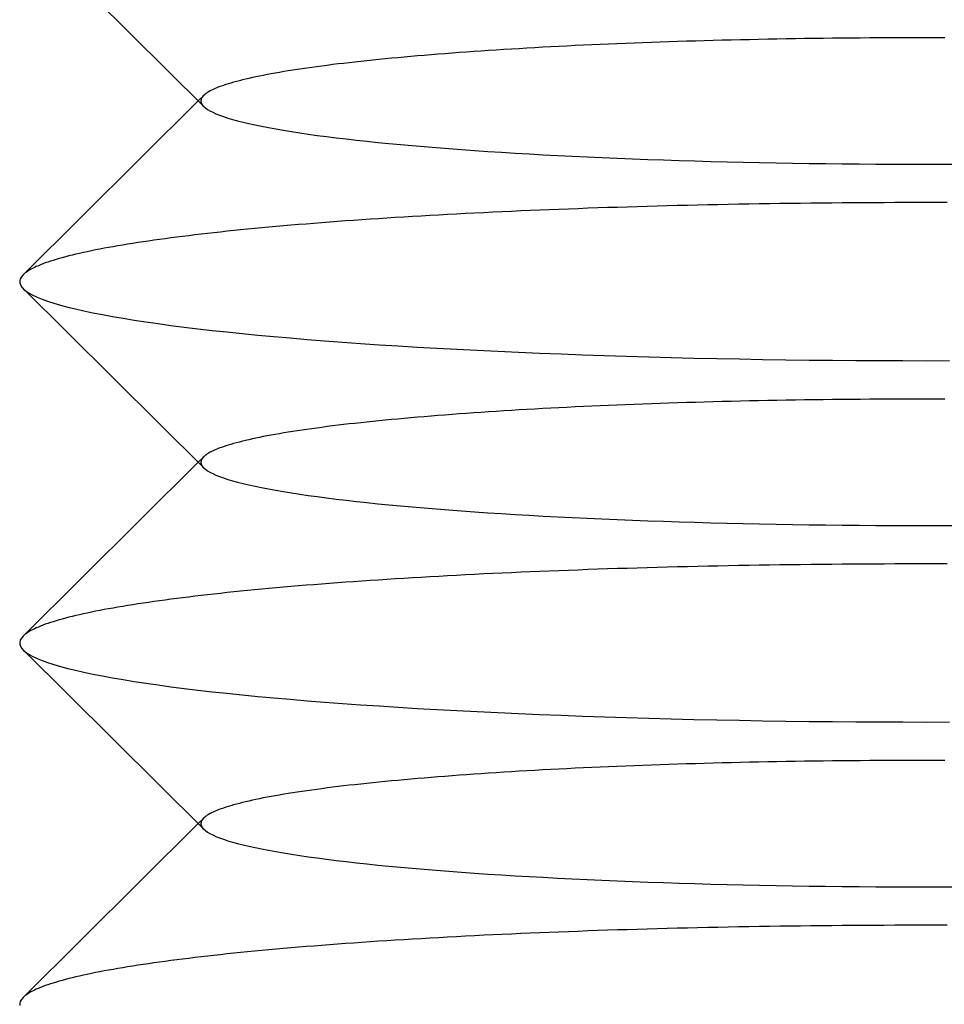
# Model space of a CAD drawing. Extents: x 189 to 952, y -601 to 61.
# Drawn here: x 817 to 822, y -4 to 1 of the extents above; entities that cross this region are included whole.
import ezdxf

# ---------------------------------------------------------------- set-up
doc = ezdxf.new("R2010")
doc.units = 0
doc.header["$LTSCALE"] = 10
doc.linetypes.add('HIDDEN', pattern=[0.375, 0.25, -0.125])
doc.layers.get('0').update_dxf_attribs({"linetype": 'CONTINUOUS'})
doc.layers.add('BEM', color=7, linetype='CONTINUOUS')

# ---------------------------------------------------------------- blocks, each defined once
blk = doc.blocks.new('A$C5B257145')
at = {"color": 3, "linetype": 'CONTINUOUS', "extrusion": (-2e-16, 1, -2e-16)}
for p, q in [((-3.9847, 0.8905), (-4.9808, 1.8791)), ((-4.0154, 0.921), (-4.9808, -0.037)), ((-3.9847, -1.1019), (-4.9808, -0.1133)), ((-4.0154, -1.0714), (-4.9808, -2.0294)), ((-3.9847, -3.0943), (-4.9808, -2.1057)), ((-4.0154, -3.0637), (-4.9808, -4.0218))]:
    blk.add_line(p, q, dxfattribs=at)
at = {"color": 1, "linetype": 'HIDDEN', "extrusion": (-2e-16, 1, -2e-16)}
for p, q in [((-3.9847, 0.9515), (-4.0154, 0.921)), ((-3.9847, -1.0409), (-4.0154, -1.0714)), ((-3.9847, -3.0332), (-4.0154, -3.0637))]:
    blk.add_line(p, q, dxfattribs=at)
at = {"color": 1, "linetype": 'HIDDEN'}
for points in [[(0, 1.2696, 0), (-0.0518, 1.2696, 0), (-0.1036, 1.2695, 0), (-0.1554, 1.2694, 0), (-0.2072, 1.2692, 0), (-0.2589, 1.2689, 0), (-0.3106, 1.2686, 0), (-0.3623, 1.2682, 0), (-0.4139, 1.2678, 0), (-0.4654, 1.2673, 0), (-0.5168, 1.2667, 0), (-0.5681, 1.2661, 0), (-0.6194, 1.2654, 0), (-0.6705, 1.2647, 0), (-0.7216, 1.2639, 0), (-0.7725, 1.2631, 0), (-0.8233, 1.2622, 0), (-0.8739, 1.2612, 0), (-0.9244, 1.2602, 0), (-0.9748, 1.2591, 0), (-1.0249, 1.258, 0), (-1.0749, 1.2568, 0), (-1.1248, 1.2556, 0), (-1.1744, 1.2543, 0), (-1.2239, 1.2529, 0), (-1.2731, 1.2515, 0), (-1.3221, 1.2501, 0), (-1.3709, 1.2485, 0), (-1.4195, 1.247, 0), (-1.4678, 1.2453, 0), (-1.5159, 1.2436, 0), (-1.5637, 1.2419, 0), (-1.6113, 1.2401, 0), (-1.6586, 1.2383, 0), (-1.7056, 1.2364, 0), (-1.7523, 1.2344, 0), (-1.7988, 1.2324, 0), (-1.8449, 1.2304, 0), (-1.8907, 1.2283, 0), (-1.9363, 1.2261, 0), (-1.9814, 1.2239, 0), (-2.0263, 1.2216, 0), (-2.0708, 1.2193, 0), (-2.115, 1.2169, 0), (-2.1588, 1.2145, 0), (-2.2022, 1.2121, 0), (-2.2453, 1.2095, 0), (-2.288, 1.207, 0), (-2.3303, 1.2044, 0), (-2.3722, 1.2017, 0), (-2.4138, 1.199, 0), (-2.4549, 1.1963, 0), (-2.4956, 1.1935, 0), (-2.5359, 1.1906, 0), (-2.5758, 1.1878, 0), (-2.6152, 1.1848, 0), (-2.6542, 1.1819, 0), (-2.6927, 1.1788, 0), (-2.7308, 1.1758, 0), (-2.7685, 1.1727, 0), (-2.8056, 1.1695, 0), (-2.8423, 1.1663, 0), (-2.8786, 1.1631, 0), (-2.9143, 1.1598, 0), (-2.9496, 1.1565, 0), (-2.9843, 1.1532, 0), (-3.0186, 1.1498, 0), (-3.0523, 1.1463, 0), (-3.0856, 1.1429, 0), (-3.1183, 1.1394, 0), (-3.1505, 1.1358, 0), (-3.1821, 1.1323, 0), (-3.2133, 1.1286, 0), (-3.2439, 1.125, 0), (-3.2739, 1.1213, 0), (-3.3034, 1.1176, 0), (-3.3324, 1.1139, 0), (-3.3607, 1.1101, 0), (-3.3886, 1.1063, 0), (-3.4158, 1.1024, 0), (-3.4425, 1.0986, 0), (-3.4686, 1.0947, 0), (-3.4941, 1.0907, 0), (-3.5191, 1.0868, 0), (-3.5434, 1.0828, 0), (-3.5671, 1.0788, 0), (-3.5903, 1.0747, 0), (-3.6128, 1.0707, 0), (-3.6348, 1.0666, 0), (-3.6561, 1.0624, 0), (-3.6768, 1.0583, 0), (-3.6969, 1.0541, 0), (-3.7164, 1.05, 0), (-3.7353, 1.0457, 0), (-3.7535, 1.0415, 0), (-3.7711, 1.0373, 0), (-3.788, 1.033, 0), (-3.8044, 1.0287, 0), (-3.8201, 1.0244, 0), (-3.8351, 1.0201, 0), (-3.8495, 1.0158, 0), (-3.8633, 1.0114, 0), (-3.8764, 1.007, 0), (-3.8888, 1.0027, 0), (-3.9006, 0.9982, 0), (-3.9118, 0.9938, 0), (-3.9223, 0.9894, 0), (-3.9321, 0.985, 0), (-3.9413, 0.9805, 0), (-3.9498, 0.9761, 0), (-3.9577, 0.9716, 0), (-3.9649, 0.9671, 0), (-3.9714, 0.9627, 0), (-3.9772, 0.9582, 0), (-3.9824, 0.9537, 0), (-3.9869, 0.9492, 0), (-3.9908, 0.9447, 0), (-3.994, 0.9402, 0), (-3.9965, 0.9357, 0), (-3.9983, 0.9311, 0), (-3.9995, 0.9266, 0), (-4, 0.9221, 0), (-3.9998, 0.9176, 0), (-3.999, 0.9131, 0), (-3.9974, 0.9086, 0), (-3.9952, 0.904, 0), (-3.9924, 0.8995, 0), (-3.9889, 0.895, 0), (-3.9847, 0.8905, 0)], [(0.1036, 1.2695, 0), (0.0518, 1.2696, 0), (0, 1.2696, 0)], [(0, 0.3606, 0), (-0.0579, 0.3606, 0), (-0.1159, 0.3605, 0), (-0.1738, 0.3604, 0), (-0.2317, 0.3601, 0), (-0.2895, 0.3599, 0), (-0.3473, 0.3596, 0), (-0.4051, 0.3592, 0), (-0.4628, 0.3587, 0), (-0.5205, 0.3582, 0), (-0.5781, 0.3577, 0), (-0.6356, 0.3571, 0), (-0.693, 0.3564, 0), (-0.7503, 0.3557, 0), (-0.8076, 0.3549, 0), (-0.8647, 0.354, 0), (-0.9217, 0.3531, 0), (-0.9786, 0.3522, 0), (-1.0353, 0.3512, 0), (-1.0919, 0.3501, 0), (-1.1484, 0.349, 0), (-1.2047, 0.3478, 0), (-1.2609, 0.3465, 0), (-1.3168, 0.3452, 0), (-1.3726, 0.3439, 0), (-1.4283, 0.3425, 0), (-1.4837, 0.341, 0), (-1.5389, 0.3395, 0), (-1.5939, 0.3379, 0), (-1.6487, 0.3362, 0), (-1.7033, 0.3345, 0), (-1.7577, 0.3328, 0), (-1.8118, 0.331, 0), (-1.8657, 0.3291, 0), (-1.9193, 0.3272, 0), (-1.9727, 0.3253, 0), (-2.0258, 0.3232, 0), (-2.0786, 0.3212, 0), (-2.1312, 0.319, 0), (-2.1834, 0.3169, 0), (-2.2354, 0.3146, 0), (-2.2871, 0.3124, 0), (-2.3384, 0.31, 0), (-2.3895, 0.3076, 0), (-2.4402, 0.3052, 0), (-2.4906, 0.3027, 0), (-2.5407, 0.3002, 0), (-2.5904, 0.2976, 0), (-2.6398, 0.2949, 0), (-2.6888, 0.2922, 0), (-2.7375, 0.2895, 0), (-2.7858, 0.2867, 0), (-2.8337, 0.2839, 0), (-2.8813, 0.281, 0), (-2.9284, 0.2781, 0), (-2.9752, 0.2751, 0), (-3.0215, 0.272, 0), (-3.0675, 0.269, 0), (-3.113, 0.2658, 0), (-3.1582, 0.2627, 0), (-3.2029, 0.2595, 0), (-3.2471, 0.2562, 0), (-3.291, 0.2529, 0), (-3.3344, 0.2496, 0), (-3.3773, 0.2462, 0), (-3.4198, 0.2427, 0), (-3.4619, 0.2393, 0), (-3.5034, 0.2357, 0), (-3.5445, 0.2322, 0), (-3.5852, 0.2286, 0), (-3.6253, 0.2249, 0), (-3.665, 0.2213, 0), (-3.7041, 0.2175, 0), (-3.7428, 0.2138, 0), (-3.781, 0.21, 0), (-3.8186, 0.2061, 0), (-3.8558, 0.2023, 0), (-3.8924, 0.1984, 0), (-3.9285, 0.1944, 0), (-3.9641, 0.1904, 0), (-3.9991, 0.1864, 0), (-4.0336, 0.1824, 0), (-4.0676, 0.1783, 0), (-4.101, 0.1741, 0), (-4.1339, 0.17, 0), (-4.1662, 0.1658, 0), (-4.1979, 0.1616, 0), (-4.2291, 0.1573, 0), (-4.2598, 0.153, 0), (-4.2898, 0.1487, 0), (-4.3193, 0.1444, 0), (-4.3482, 0.14, 0), (-4.3765, 0.1356, 0), (-4.4042, 0.1311, 0), (-4.4313, 0.1267, 0), (-4.4579, 0.1222, 0), (-4.4838, 0.1177, 0), (-4.5091, 0.1131, 0), (-4.5339, 0.1086, 0), (-4.558, 0.104, 0), (-4.5815, 0.0994, 0), (-4.6044, 0.0947, 0), (-4.6267, 0.0901, 0), (-4.6483, 0.0854, 0), (-4.6694, 0.0807, 0), (-4.6898, 0.0759, 0), (-4.7096, 0.0712, 0), (-4.7287, 0.0664, 0), (-4.7472, 0.0616, 0), (-4.7651, 0.0568, 0), (-4.7823, 0.052, 0), (-4.7989, 0.0472, 0), (-4.8148, 0.0423, 0), (-4.8301, 0.0375, 0), (-4.8448, 0.0326, 0), (-4.8588, 0.0277, 0), (-4.8721, 0.0228, 0), (-4.8848, 0.0178, 0), (-4.8968, 0.0129, 0), (-4.9082, 0.0079, 0), (-4.9189, 0.003, 0), (-4.929, -0.002, 0), (-4.9384, -0.007, 0), (-4.9471, -0.012, 0), (-4.9552, -0.017, 0), (-4.9626, -0.022, 0), (-4.9694, -0.027, 0), (-4.9754, -0.032, 0), (-4.9808, -0.037, 0)], [(0.1159, 0.3605, 0), (0.0579, 0.3606, 0), (0, 0.3606, 0)], [(0, -0.7227, 0), (-0.0518, -0.7228, 0), (-0.1036, -0.7229, 0), (-0.1554, -0.723, 0), (-0.2072, -0.7232, 0), (-0.2589, -0.7235, 0), (-0.3106, -0.7238, 0), (-0.3623, -0.7242, 0), (-0.4139, -0.7246, 0), (-0.4654, -0.7251, 0), (-0.5168, -0.7257, 0), (-0.5681, -0.7263, 0), (-0.6194, -0.7269, 0), (-0.6705, -0.7277, 0), (-0.7216, -0.7285, 0), (-0.7725, -0.7293, 0), (-0.8233, -0.7302, 0), (-0.8739, -0.7312, 0), (-0.9244, -0.7322, 0), (-0.9748, -0.7332, 0), (-1.0249, -0.7344, 0), (-1.0749, -0.7356, 0), (-1.1248, -0.7368, 0), (-1.1744, -0.7381, 0), (-1.2239, -0.7395, 0), (-1.2731, -0.7409, 0), (-1.3221, -0.7423, 0), (-1.3709, -0.7439, 0), (-1.4195, -0.7454, 0), (-1.4678, -0.7471, 0), (-1.5159, -0.7487, 0), (-1.5637, -0.7505, 0), (-1.6113, -0.7523, 0), (-1.6586, -0.7541, 0), (-1.7056, -0.756, 0), (-1.7523, -0.758, 0), (-1.7988, -0.76, 0), (-1.8449, -0.762, 0), (-1.8907, -0.7641, 0), (-1.9363, -0.7663, 0), (-1.9814, -0.7685, 0), (-2.0263, -0.7708, 0), (-2.0708, -0.7731, 0), (-2.115, -0.7755, 0), (-2.1588, -0.7779, 0), (-2.2022, -0.7803, 0), (-2.2453, -0.7828, 0), (-2.288, -0.7854, 0), (-2.3303, -0.788, 0), (-2.3722, -0.7907, 0), (-2.4138, -0.7934, 0), (-2.4549, -0.7961, 0), (-2.4956, -0.7989, 0), (-2.5359, -0.8018, 0), (-2.5758, -0.8046, 0), (-2.6152, -0.8076, 0), (-2.6542, -0.8105, 0), (-2.6927, -0.8136, 0), (-2.7308, -0.8166, 0), (-2.7685, -0.8197, 0), (-2.8056, -0.8229, 0), (-2.8423, -0.8261, 0), (-2.8786, -0.8293, 0), (-2.9143, -0.8326, 0), (-2.9496, -0.8359, 0), (-2.9843, -0.8392, 0), (-3.0186, -0.8426, 0), (-3.0523, -0.846, 0), (-3.0856, -0.8495, 0), (-3.1183, -0.853, 0), (-3.1505, -0.8566, 0), (-3.1821, -0.8601, 0), (-3.2133, -0.8637, 0), (-3.2439, -0.8674, 0), (-3.2739, -0.8711, 0), (-3.3034, -0.8748, 0), (-3.3324, -0.8785, 0), (-3.3607, -0.8823, 0), (-3.3886, -0.8861, 0), (-3.4158, -0.89, 0), (-3.4425, -0.8938, 0), (-3.4686, -0.8977, 0), (-3.4941, -0.9017, 0), (-3.5191, -0.9056, 0), (-3.5434, -0.9096, 0), (-3.5671, -0.9136, 0), (-3.5903, -0.9177, 0), (-3.6128, -0.9217, 0), (-3.6348, -0.9258, 0), (-3.6561, -0.9299, 0), (-3.6768, -0.9341, 0), (-3.6969, -0.9382, 0), (-3.7164, -0.9424, 0), (-3.7353, -0.9466, 0), (-3.7535, -0.9509, 0), (-3.7711, -0.9551, 0), (-3.788, -0.9594, 0), (-3.8044, -0.9637, 0), (-3.8201, -0.968, 0), (-3.8351, -0.9723, 0), (-3.8495, -0.9766, 0), (-3.8633, -0.981, 0), (-3.8764, -0.9854, 0), (-3.8888, -0.9897, 0), (-3.9006, -0.9941, 0), (-3.9118, -0.9986, 0), (-3.9223, -1.003, 0), (-3.9321, -1.0074, 0), (-3.9413, -1.0119, 0), (-3.9498, -1.0163, 0), (-3.9577, -1.0208, 0), (-3.9649, -1.0252, 0), (-3.9714, -1.0297, 0), (-3.9772, -1.0342, 0), (-3.9824, -1.0387, 0), (-3.9869, -1.0432, 0), (-3.9908, -1.0477, 0), (-3.994, -1.0522, 0), (-3.9965, -1.0567, 0), (-3.9983, -1.0613, 0), (-3.9995, -1.0658, 0), (-4, -1.0703, 0), (-3.9998, -1.0748, 0), (-3.999, -1.0793, 0), (-3.9974, -1.0838, 0), (-3.9952, -1.0883, 0), (-3.9924, -1.0929, 0), (-3.9889, -1.0974, 0), (-3.9847, -1.1019, 0)], [(0.1036, -0.7229, 0), (0.0518, -0.7228, 0), (0, -0.7227, 0)], [(0, -1.6318, 0), (-0.0579, -1.6318, 0), (-0.1159, -1.6319, 0), (-0.1738, -1.632, 0), (-0.2317, -1.6322, 0), (-0.2895, -1.6325, 0), (-0.3473, -1.6328, 0), (-0.4051, -1.6332, 0), (-0.4628, -1.6337, 0), (-0.5205, -1.6341, 0), (-0.5781, -1.6347, 0), (-0.6356, -1.6353, 0), (-0.693, -1.636, 0), (-0.7503, -1.6367, 0), (-0.8076, -1.6375, 0), (-0.8647, -1.6383, 0), (-0.9217, -1.6392, 0), (-0.9786, -1.6402, 0), (-1.0353, -1.6412, 0), (-1.0919, -1.6423, 0), (-1.1484, -1.6434, 0), (-1.2047, -1.6446, 0), (-1.2609, -1.6459, 0), (-1.3168, -1.6472, 0), (-1.3726, -1.6485, 0), (-1.4283, -1.6499, 0), (-1.4837, -1.6514, 0), (-1.5389, -1.6529, 0), (-1.5939, -1.6545, 0), (-1.6487, -1.6562, 0), (-1.7033, -1.6578, 0), (-1.7577, -1.6596, 0), (-1.8118, -1.6614, 0), (-1.8657, -1.6632, 0), (-1.9193, -1.6652, 0), (-1.9727, -1.6671, 0), (-2.0258, -1.6691, 0), (-2.0786, -1.6712, 0), (-2.1312, -1.6733, 0), (-2.1834, -1.6755, 0), (-2.2354, -1.6778, 0), (-2.2871, -1.68, 0), (-2.3384, -1.6824, 0), (-2.3895, -1.6848, 0), (-2.4402, -1.6872, 0), (-2.4906, -1.6897, 0), (-2.5407, -1.6922, 0), (-2.5904, -1.6948, 0), (-2.6398, -1.6975, 0), (-2.6888, -1.7002, 0), (-2.7375, -1.7029, 0), (-2.7858, -1.7057, 0), (-2.8337, -1.7085, 0), (-2.8813, -1.7114, 0), (-2.9284, -1.7143, 0), (-2.9752, -1.7173, 0), (-3.0215, -1.7204, 0), (-3.0675, -1.7234, 0), (-3.113, -1.7265, 0), (-3.1582, -1.7297, 0), (-3.2029, -1.7329, 0), (-3.2471, -1.7362, 0), (-3.291, -1.7395, 0), (-3.3344, -1.7428, 0), (-3.3773, -1.7462, 0), (-3.4198, -1.7496, 0), (-3.4619, -1.7531, 0), (-3.5034, -1.7566, 0), (-3.5445, -1.7602, 0), (-3.5852, -1.7638, 0), (-3.6253, -1.7674, 0), (-3.665, -1.7711, 0), (-3.7041, -1.7748, 0), (-3.7428, -1.7786, 0), (-3.781, -1.7824, 0), (-3.8186, -1.7862, 0), (-3.8558, -1.7901, 0), (-3.8924, -1.794, 0), (-3.9285, -1.798, 0), (-3.9641, -1.802, 0), (-3.9991, -1.806, 0), (-4.0336, -1.81, 0), (-4.0676, -1.8141, 0), (-4.101, -1.8183, 0), (-4.1339, -1.8224, 0), (-4.1662, -1.8266, 0), (-4.1979, -1.8308, 0), (-4.2291, -1.8351, 0), (-4.2598, -1.8394, 0), (-4.2898, -1.8437, 0), (-4.3193, -1.848, 0), (-4.3482, -1.8524, 0), (-4.3765, -1.8568, 0), (-4.4042, -1.8613, 0), (-4.4313, -1.8657, 0), (-4.4579, -1.8702, 0), (-4.4838, -1.8747, 0), (-4.5091, -1.8793, 0), (-4.5339, -1.8838, 0), (-4.558, -1.8884, 0), (-4.5815, -1.893, 0), (-4.6044, -1.8977, 0), (-4.6267, -1.9023, 0), (-4.6483, -1.907, 0), (-4.6694, -1.9117, 0), (-4.6898, -1.9164, 0), (-4.7096, -1.9212, 0), (-4.7287, -1.926, 0), (-4.7472, -1.9307, 0), (-4.7651, -1.9356, 0), (-4.7823, -1.9404, 0), (-4.7989, -1.9452, 0), (-4.8148, -1.9501, 0), (-4.8301, -1.9549, 0), (-4.8448, -1.9598, 0), (-4.8588, -1.9647, 0), (-4.8721, -1.9696, 0), (-4.8848, -1.9746, 0), (-4.8968, -1.9795, 0), (-4.9082, -1.9845, 0), (-4.9189, -1.9894, 0), (-4.929, -1.9944, 0), (-4.9384, -1.9994, 0), (-4.9471, -2.0044, 0), (-4.9552, -2.0094, 0), (-4.9626, -2.0144, 0), (-4.9694, -2.0194, 0), (-4.9754, -2.0244, 0), (-4.9808, -2.0294, 0)], [(0.1159, -1.6319, 0), (0.0579, -1.6318, 0), (0, -1.6318, 0)], [(0, -2.7151, 0), (-0.0518, -2.7152, 0), (-0.1036, -2.7152, 0), (-0.1554, -2.7154, 0), (-0.2072, -2.7156, 0), (-0.2589, -2.7159, 0), (-0.3106, -2.7162, 0), (-0.3623, -2.7166, 0), (-0.4139, -2.717, 0), (-0.4654, -2.7175, 0), (-0.5168, -2.718, 0), (-0.5681, -2.7187, 0), (-0.6194, -2.7193, 0), (-0.6705, -2.7201, 0), (-0.7216, -2.7208, 0), (-0.7725, -2.7217, 0), (-0.8233, -2.7226, 0), (-0.8739, -2.7235, 0), (-0.9244, -2.7246, 0), (-0.9748, -2.7256, 0), (-1.0249, -2.7268, 0), (-1.0749, -2.7279, 0), (-1.1248, -2.7292, 0), (-1.1744, -2.7305, 0), (-1.2239, -2.7319, 0), (-1.2731, -2.7333, 0), (-1.3221, -2.7347, 0), (-1.3709, -2.7362, 0), (-1.4195, -2.7378, 0), (-1.4678, -2.7395, 0), (-1.5159, -2.7411, 0), (-1.5637, -2.7429, 0), (-1.6113, -2.7447, 0), (-1.6586, -2.7465, 0), (-1.7056, -2.7484, 0), (-1.7523, -2.7504, 0), (-1.7988, -2.7524, 0), (-1.8449, -2.7544, 0), (-1.8907, -2.7565, 0), (-1.9363, -2.7587, 0), (-1.9814, -2.7609, 0), (-2.0263, -2.7632, 0), (-2.0708, -2.7655, 0), (-2.115, -2.7678, 0), (-2.1588, -2.7703, 0), (-2.2022, -2.7727, 0), (-2.2453, -2.7752, 0), (-2.288, -2.7778, 0), (-2.3303, -2.7804, 0), (-2.3722, -2.783, 0), (-2.4138, -2.7858, 0), (-2.4549, -2.7885, 0), (-2.4956, -2.7913, 0), (-2.5359, -2.7941, 0), (-2.5758, -2.797, 0), (-2.6152, -2.8, 0), (-2.6542, -2.8029, 0), (-2.6927, -2.806, 0), (-2.7308, -2.809, 0), (-2.7685, -2.8121, 0), (-2.8056, -2.8153, 0), (-2.8423, -2.8184, 0), (-2.8786, -2.8217, 0), (-2.9143, -2.825, 0), (-2.9496, -2.8283, 0), (-2.9843, -2.8316, 0), (-3.0186, -2.835, 0), (-3.0523, -2.8384, 0), (-3.0856, -2.8419, 0), (-3.1183, -2.8454, 0), (-3.1505, -2.8489, 0), (-3.1821, -2.8525, 0), (-3.2133, -2.8561, 0), (-3.2439, -2.8598, 0), (-3.2739, -2.8634, 0), (-3.3034, -2.8672, 0), (-3.3324, -2.8709, 0), (-3.3607, -2.8747, 0), (-3.3886, -2.8785, 0), (-3.4158, -2.8824, 0), (-3.4425, -2.8862, 0), (-3.4686, -2.8901, 0), (-3.4941, -2.8941, 0), (-3.5191, -2.898, 0), (-3.5434, -2.902, 0), (-3.5671, -2.906, 0), (-3.5903, -2.9101, 0), (-3.6128, -2.9141, 0), (-3.6348, -2.9182, 0), (-3.6561, -2.9223, 0), (-3.6768, -2.9265, 0), (-3.6969, -2.9306, 0), (-3.7164, -2.9348, 0), (-3.7353, -2.939, 0), (-3.7535, -2.9432, 0), (-3.7711, -2.9475, 0), (-3.788, -2.9518, 0), (-3.8044, -2.9561, 0), (-3.8201, -2.9604, 0), (-3.8351, -2.9647, 0), (-3.8495, -2.969, 0), (-3.8633, -2.9734, 0), (-3.8764, -2.9777, 0), (-3.8888, -2.9821, 0), (-3.9006, -2.9865, 0), (-3.9118, -2.9909, 0), (-3.9223, -2.9954, 0), (-3.9321, -2.9998, 0), (-3.9413, -3.0042, 0), (-3.9498, -3.0087, 0), (-3.9577, -3.0132, 0), (-3.9649, -3.0176, 0), (-3.9714, -3.0221, 0), (-3.9772, -3.0266, 0), (-3.9824, -3.0311, 0), (-3.9869, -3.0356, 0), (-3.9908, -3.0401, 0), (-3.994, -3.0446, 0), (-3.9965, -3.0491, 0), (-3.9983, -3.0536, 0), (-3.9995, -3.0581, 0), (-4, -3.0627, 0), (-3.9998, -3.0672, 0), (-3.999, -3.0717, 0), (-3.9974, -3.0762, 0), (-3.9952, -3.0807, 0), (-3.9924, -3.0852, 0), (-3.9889, -3.0897, 0), (-3.9847, -3.0943, 0)], [(0.1036, -2.7152, 0), (0.0518, -2.7152, 0), (0, -2.7151, 0)], [(0, -3.6242, 0), (-0.0579, -3.6242, 0), (-0.1159, -3.6243, 0), (-0.1738, -3.6244, 0), (-0.2317, -3.6246, 0), (-0.2895, -3.6249, 0), (-0.3473, -3.6252, 0), (-0.4051, -3.6256, 0), (-0.4628, -3.626, 0), (-0.5205, -3.6265, 0), (-0.5781, -3.6271, 0), (-0.6356, -3.6277, 0), (-0.693, -3.6284, 0), (-0.7503, -3.6291, 0), (-0.8076, -3.6299, 0), (-0.8647, -3.6307, 0), (-0.9217, -3.6316, 0), (-0.9786, -3.6326, 0), (-1.0353, -3.6336, 0), (-1.0919, -3.6347, 0), (-1.1484, -3.6358, 0), (-1.2047, -3.637, 0), (-1.2609, -3.6383, 0), (-1.3168, -3.6395, 0), (-1.3726, -3.6409, 0), (-1.4283, -3.6423, 0), (-1.4837, -3.6438, 0), (-1.5389, -3.6453, 0), (-1.5939, -3.6469, 0), (-1.6487, -3.6485, 0), (-1.7033, -3.6502, 0), (-1.7577, -3.652, 0), (-1.8118, -3.6538, 0), (-1.8657, -3.6556, 0), (-1.9193, -3.6576, 0), (-1.9727, -3.6595, 0), (-2.0258, -3.6615, 0), (-2.0786, -3.6636, 0), (-2.1312, -3.6657, 0), (-2.1834, -3.6679, 0), (-2.2354, -3.6701, 0), (-2.2871, -3.6724, 0), (-2.3384, -3.6748, 0), (-2.3895, -3.6772, 0), (-2.4402, -3.6796, 0), (-2.4906, -3.6821, 0), (-2.5407, -3.6846, 0), (-2.5904, -3.6872, 0), (-2.6398, -3.6898, 0), (-2.6888, -3.6925, 0), (-2.7375, -3.6953, 0), (-2.7858, -3.6981, 0), (-2.8337, -3.7009, 0), (-2.8813, -3.7038, 0), (-2.9284, -3.7067, 0), (-2.9752, -3.7097, 0), (-3.0215, -3.7127, 0), (-3.0675, -3.7158, 0), (-3.113, -3.7189, 0), (-3.1582, -3.7221, 0), (-3.2029, -3.7253, 0), (-3.2471, -3.7286, 0), (-3.291, -3.7319, 0), (-3.3344, -3.7352, 0), (-3.3773, -3.7386, 0), (-3.4198, -3.742, 0), (-3.4619, -3.7455, 0), (-3.5034, -3.749, 0), (-3.5445, -3.7526, 0), (-3.5852, -3.7562, 0), (-3.6253, -3.7598, 0), (-3.665, -3.7635, 0), (-3.7041, -3.7672, 0), (-3.7428, -3.771, 0), (-3.781, -3.7748, 0), (-3.8186, -3.7786, 0), (-3.8558, -3.7825, 0), (-3.8924, -3.7864, 0), (-3.9285, -3.7904, 0), (-3.9641, -3.7944, 0), (-3.9991, -3.7984, 0), (-4.0336, -3.8024, 0), (-4.0676, -3.8065, 0), (-4.101, -3.8106, 0), (-4.1339, -3.8148, 0), (-4.1662, -3.819, 0), (-4.1979, -3.8232, 0), (-4.2291, -3.8275, 0), (-4.2598, -3.8318, 0), (-4.2898, -3.8361, 0), (-4.3193, -3.8404, 0), (-4.3482, -3.8448, 0), (-4.3765, -3.8492, 0), (-4.4042, -3.8536, 0), (-4.4313, -3.8581, 0), (-4.4579, -3.8626, 0), (-4.4838, -3.8671, 0), (-4.5091, -3.8716, 0), (-4.5339, -3.8762, 0), (-4.558, -3.8808, 0), (-4.5815, -3.8854, 0), (-4.6044, -3.8901, 0), (-4.6267, -3.8947, 0), (-4.6483, -3.8994, 0), (-4.6694, -3.9041, 0), (-4.6898, -3.9088, 0), (-4.7096, -3.9136, 0), (-4.7287, -3.9184, 0), (-4.7472, -3.9231, 0), (-4.7651, -3.9279, 0), (-4.7823, -3.9328, 0), (-4.7989, -3.9376, 0), (-4.8148, -3.9425, 0), (-4.8301, -3.9473, 0), (-4.8448, -3.9522, 0), (-4.8588, -3.9571, 0), (-4.8721, -3.962, 0), (-4.8848, -3.967, 0), (-4.8968, -3.9719, 0), (-4.9082, -3.9768, 0), (-4.9189, -3.9818, 0), (-4.929, -3.9868, 0), (-4.9384, -3.9918, 0), (-4.9471, -3.9968, 0), (-4.9552, -4.0018, 0), (-4.9626, -4.0068, 0), (-4.9694, -4.0118, 0), (-4.9754, -4.0168, 0), (-4.9808, -4.0218, 0)], [(0.1159, -3.6243, 0), (0.0579, -3.6242, 0), (0, -3.6242, 0)]]:
    blk.add_polyline3d(points, dxfattribs=at)
at = {"color": 3, "linetype": 'CONTINUOUS'}
for points in [[(-3.9847, 0.8905, 0), (-3.9755, 0.8825, 0), (-3.9642, 0.8745, 0), (-3.9507, 0.8665, 0), (-3.9352, 0.8585, 0), (-3.9175, 0.8506, 0), (-3.8977, 0.8427, 0), (-3.8758, 0.8348, 0), (-3.8519, 0.827, 0), (-3.8258, 0.8193, 0), (-3.7978, 0.8116, 0), (-3.7676, 0.8039, 0), (-3.7355, 0.7964, 0), (-3.7014, 0.7889, 0), (-3.6652, 0.7814, 0), (-3.6271, 0.774, 0), (-3.5871, 0.7668, 0), (-3.5451, 0.7596, 0), (-3.5012, 0.7524, 0), (-3.4554, 0.7454, 0), (-3.4078, 0.7385, 0), (-3.3584, 0.7316, 0), (-3.3071, 0.7249, 0), (-3.2541, 0.7183, 0), (-3.1993, 0.7118, 0), (-3.1428, 0.7054, 0), (-3.0846, 0.6991, 0), (-3.0248, 0.6929, 0), (-2.9633, 0.6869, 0), (-2.9002, 0.6809, 0), (-2.8356, 0.6751, 0), (-2.7695, 0.6695, 0), (-2.7019, 0.664, 0), (-2.6328, 0.6586, 0), (-2.5623, 0.6533, 0), (-2.4904, 0.6482, 0), (-2.4172, 0.6433, 0), (-2.3427, 0.6385, 0), (-2.267, 0.6338, 0), (-2.19, 0.6293, 0), (-2.1119, 0.625, 0), (-2.0326, 0.6208, 0), (-1.9522, 0.6167, 0), (-1.8707, 0.6129, 0), (-1.7883, 0.6092, 0), (-1.7049, 0.6057, 0), (-1.6206, 0.6023, 0), (-1.5354, 0.5991, 0), (-1.4494, 0.5961, 0), (-1.3627, 0.5933, 0), (-1.2752, 0.5906, 0), (-1.1869, 0.5881, 0), (-1.0981, 0.5858, 0), (-1.0087, 0.5837, 0), (-0.9187, 0.5817, 0), (-0.8283, 0.58, 0), (-0.7374, 0.5784, 0), (-0.6461, 0.577, 0), (-0.5544, 0.5758, 0), (-0.4625, 0.5747, 0), (-0.3703, 0.5739, 0), (-0.2779, 0.5732, 0), (-0.1853, 0.5728, 0), (-0.0927, 0.5725, 0), (0, 0.5724, 0), (0.0927, 0.5725, 0), (0.1853, 0.5728, 0)], [(-4.9808, -0.037, 0), (-4.9905, -0.0483, 0), (-4.9968, -0.0596, 0), (-4.9998, -0.0709, 0), (-4.9994, -0.0822, 0), (-4.9956, -0.0934, 0), (-4.9885, -0.1047, 0), (-4.978, -0.116, 0), (-4.9642, -0.1272, 0), (-4.9471, -0.1384, 0), (-4.9266, -0.1495, 0), (-4.9029, -0.1606, 0), (-4.8758, -0.1717, 0), (-4.8455, -0.1827, 0), (-4.8119, -0.1936, 0), (-4.7751, -0.2044, 0), (-4.7351, -0.2151, 0), (-4.6918, -0.2258, 0), (-4.6455, -0.2363, 0), (-4.596, -0.2468, 0), (-4.5435, -0.2571, 0), (-4.4879, -0.2673, 0), (-4.4292, -0.2774, 0), (-4.3677, -0.2873, 0), (-4.3031, -0.2971, 0), (-4.2357, -0.3067, 0), (-4.1655, -0.3162, 0), (-4.0924, -0.3255, 0), (-4.0166, -0.3347, 0), (-3.9381, -0.3437, 0), (-3.8569, -0.3525, 0), (-3.7732, -0.3611, 0), (-3.6869, -0.3695, 0), (-3.5982, -0.3777, 0), (-3.5071, -0.3858, 0), (-3.4135, -0.3936, 0), (-3.3177, -0.4012, 0), (-3.2197, -0.4086, 0), (-3.1195, -0.4157, 0), (-3.0172, -0.4227, 0), (-2.9129, -0.4294, 0), (-2.8066, -0.4358, 0), (-2.6985, -0.442, 0), (-2.5885, -0.448, 0), (-2.4768, -0.4537, 0), (-2.3634, -0.4592, 0), (-2.2485, -0.4644, 0), (-2.132, -0.4693, 0), (-2.0141, -0.474, 0), (-1.8949, -0.4784, 0), (-1.7744, -0.4826, 0), (-1.6526, -0.4865, 0), (-1.5298, -0.49, 0), (-1.406, -0.4934, 0), (-1.2812, -0.4964, 0), (-1.1555, -0.4991, 0), (-1.0291, -0.5016, 0), (-0.902, -0.5038, 0), (-0.7742, -0.5057, 0), (-0.646, -0.5073, 0), (-0.5173, -0.5086, 0), (-0.3883, -0.5096, 0), (-0.259, -0.5104, 0), (-0.1295, -0.5108, 0), (0, -0.5109, 0), (0.1295, -0.5108, 0)], [(-3.9847, -1.1019, 0), (-3.9755, -1.1099, 0), (-3.9642, -1.1179, 0), (-3.9507, -1.1259, 0), (-3.9352, -1.1339, 0), (-3.9175, -1.1418, 0), (-3.8977, -1.1497, 0), (-3.8758, -1.1576, 0), (-3.8519, -1.1654, 0), (-3.8258, -1.1731, 0), (-3.7978, -1.1808, 0), (-3.7676, -1.1885, 0), (-3.7355, -1.196, 0), (-3.7014, -1.2035, 0), (-3.6652, -1.211, 0), (-3.6271, -1.2183, 0), (-3.5871, -1.2256, 0), (-3.5451, -1.2328, 0), (-3.5012, -1.24, 0), (-3.4554, -1.247, 0), (-3.4078, -1.2539, 0), (-3.3584, -1.2607, 0), (-3.3071, -1.2675, 0), (-3.2541, -1.2741, 0), (-3.1993, -1.2806, 0), (-3.1428, -1.287, 0), (-3.0846, -1.2933, 0), (-3.0248, -1.2995, 0), (-2.9633, -1.3055, 0), (-2.9002, -1.3115, 0), (-2.8356, -1.3172, 0), (-2.7695, -1.3229, 0), (-2.7019, -1.3284, 0), (-2.6328, -1.3338, 0), (-2.5623, -1.3391, 0), (-2.4904, -1.3442, 0), (-2.4172, -1.3491, 0), (-2.3427, -1.3539, 0), (-2.267, -1.3586, 0), (-2.19, -1.3631, 0), (-2.1119, -1.3674, 0), (-2.0326, -1.3716, 0), (-1.9522, -1.3756, 0), (-1.8707, -1.3795, 0), (-1.7883, -1.3832, 0), (-1.7049, -1.3867, 0), (-1.6206, -1.3901, 0), (-1.5354, -1.3933, 0), (-1.4494, -1.3963, 0), (-1.3627, -1.3991, 0), (-1.2752, -1.4018, 0), (-1.1869, -1.4043, 0), (-1.0981, -1.4066, 0), (-1.0087, -1.4087, 0), (-0.9187, -1.4107, 0), (-0.8283, -1.4124, 0), (-0.7374, -1.414, 0), (-0.6461, -1.4154, 0), (-0.5544, -1.4166, 0), (-0.4625, -1.4177, 0), (-0.3703, -1.4185, 0), (-0.2779, -1.4191, 0), (-0.1853, -1.4196, 0), (-0.0927, -1.4199, 0), (0, -1.42, 0), (0.0927, -1.4199, 0), (0.1853, -1.4196, 0)], [(-4.9808, -2.0294, 0), (-4.9905, -2.0407, 0), (-4.9968, -2.052, 0), (-4.9998, -2.0633, 0), (-4.9994, -2.0745, 0), (-4.9956, -2.0858, 0), (-4.9885, -2.0971, 0), (-4.978, -2.1084, 0), (-4.9642, -2.1196, 0), (-4.9471, -2.1308, 0), (-4.9266, -2.1419, 0), (-4.9029, -2.153, 0), (-4.8758, -2.1641, 0), (-4.8455, -2.1751, 0), (-4.8119, -2.186, 0), (-4.7751, -2.1968, 0), (-4.7351, -2.2075, 0), (-4.6918, -2.2182, 0), (-4.6455, -2.2287, 0), (-4.596, -2.2391, 0), (-4.5435, -2.2495, 0), (-4.4879, -2.2597, 0), (-4.4292, -2.2697, 0), (-4.3677, -2.2797, 0), (-4.3031, -2.2895, 0), (-4.2357, -2.2991, 0), (-4.1655, -2.3086, 0), (-4.0924, -2.3179, 0), (-4.0166, -2.3271, 0), (-3.9381, -2.3361, 0), (-3.8569, -2.3449, 0), (-3.7732, -2.3535, 0), (-3.6869, -2.3619, 0), (-3.5982, -2.3701, 0), (-3.5071, -2.3782, 0), (-3.4135, -2.386, 0), (-3.3177, -2.3936, 0), (-3.2197, -2.401, 0), (-3.1195, -2.4081, 0), (-3.0172, -2.415, 0), (-2.9129, -2.4217, 0), (-2.8066, -2.4282, 0), (-2.6985, -2.4344, 0), (-2.5885, -2.4404, 0), (-2.4768, -2.4461, 0), (-2.3634, -2.4516, 0), (-2.2485, -2.4568, 0), (-2.132, -2.4617, 0), (-2.0141, -2.4664, 0), (-1.8949, -2.4708, 0), (-1.7744, -2.475, 0), (-1.6526, -2.4788, 0), (-1.5298, -2.4824, 0), (-1.406, -2.4857, 0), (-1.2812, -2.4888, 0), (-1.1555, -2.4915, 0), (-1.0291, -2.494, 0), (-0.902, -2.4962, 0), (-0.7742, -2.4981, 0), (-0.646, -2.4997, 0), (-0.5173, -2.501, 0), (-0.3883, -2.502, 0), (-0.259, -2.5027, 0), (-0.1295, -2.5032, 0), (0, -2.5033, 0), (0.1295, -2.5032, 0)], [(-3.9847, -3.0943, 0), (-3.9755, -3.1023, 0), (-3.9642, -3.1103, 0), (-3.9507, -3.1183, 0), (-3.9352, -3.1263, 0), (-3.9175, -3.1342, 0), (-3.8977, -3.1421, 0), (-3.8758, -3.1499, 0), (-3.8519, -3.1578, 0), (-3.8258, -3.1655, 0), (-3.7978, -3.1732, 0), (-3.7676, -3.1808, 0), (-3.7355, -3.1884, 0), (-3.7014, -3.1959, 0), (-3.6652, -3.2034, 0), (-3.6271, -3.2107, 0), (-3.5871, -3.218, 0), (-3.5451, -3.2252, 0), (-3.5012, -3.2323, 0), (-3.4554, -3.2394, 0), (-3.4078, -3.2463, 0), (-3.3584, -3.2531, 0), (-3.3071, -3.2599, 0), (-3.2541, -3.2665, 0), (-3.1993, -3.273, 0), (-3.1428, -3.2794, 0), (-3.0846, -3.2857, 0), (-3.0248, -3.2919, 0), (-2.9633, -3.2979, 0), (-2.9002, -3.3038, 0), (-2.8356, -3.3096, 0), (-2.7695, -3.3153, 0), (-2.7019, -3.3208, 0), (-2.6328, -3.3262, 0), (-2.5623, -3.3315, 0), (-2.4904, -3.3366, 0), (-2.4172, -3.3415, 0), (-2.3427, -3.3463, 0), (-2.267, -3.351, 0), (-2.19, -3.3555, 0), (-2.1119, -3.3598, 0), (-2.0326, -3.364, 0), (-1.9522, -3.368, 0), (-1.8707, -3.3719, 0), (-1.7883, -3.3756, 0), (-1.7049, -3.3791, 0), (-1.6206, -3.3825, 0), (-1.5354, -3.3857, 0), (-1.4494, -3.3887, 0), (-1.3627, -3.3915, 0), (-1.2752, -3.3942, 0), (-1.1869, -3.3967, 0), (-1.0981, -3.399, 0), (-1.0087, -3.4011, 0), (-0.9187, -3.403, 0), (-0.8283, -3.4048, 0), (-0.7374, -3.4064, 0), (-0.6461, -3.4078, 0), (-0.5544, -3.409, 0), (-0.4625, -3.41, 0), (-0.3703, -3.4109, 0), (-0.2779, -3.4115, 0), (-0.1853, -3.412, 0), (-0.0927, -3.4123, 0), (0, -3.4124, 0), (0.0927, -3.4123, 0), (0.1853, -3.412, 0)], [(-4.9808, -4.0218, 0), (-4.9905, -4.0331, 0), (-4.9968, -4.0444, 0), (-4.9998, -4.0556, 0), (-4.9994, -4.0669, 0)]]:
    blk.add_polyline3d(points, dxfattribs=at)

msp = doc.modelspace()

# ---------------------------------------------------------------- block references
at = {"layer": 'BEM'}
msp.add_blockref('A$C5B257145', (821.8449, 0), dxfattribs=at)

doc.saveas('drawing.dxf')
